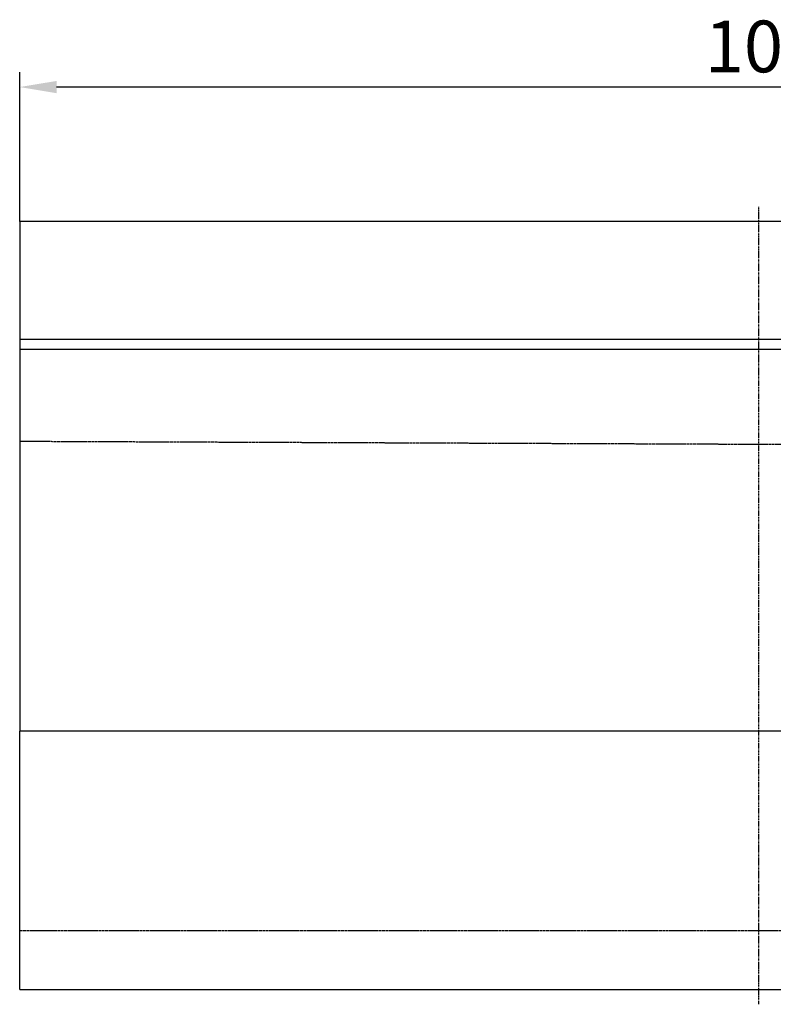
# Model space of a CAD drawing. Units: millimetres. Extents: x 0 to 8978, y 0 to 6348.
# Drawn here: x 4645 to 5155, y 4649 to 5315 of the extents above; entities that cross this region are included whole.
import ezdxf

# ---------------------------------------------------------------- set-up
doc = ezdxf.new("R2010")
doc.units = ezdxf.units.MM
for name, pattern in [('GESTRICHELT', [0.75, 0.5, -0.25]), ('HIDDEN', [0.375, 0.25, -0.125]), ('STRICHPUNKT', [1, 0.5, -0.25, 0, -0.25])]:
    doc.linetypes.add(name, pattern=pattern)
doc.layers.add('BEMASS', color=3, linetype='Continuous', lineweight=13)
doc.layers.add('SICHTBAR', color=7, linetype='Continuous', lineweight=25)
doc.layers.add('MITTE', color=1, linetype='STRICHPUNKT')
doc.layers.add('VERDECKT', color=2, linetype='GESTRICHELT')
doc.styles.add('BEMSTIL', font='isocp3.shx', dxfattribs={"width": 0.8})
doc.dimstyles.new('BEMASS', dxfattribs={"dimscale": 10, "dimtxt": 3.5, "dimasz": 2.5, "dimexe": 1, "dimexo": 0, "dimgap": 1, "dimtad": 1, "dimdec": 0, "dimtxsty": 'BEMSTIL', "dimcen": 3, "dimclrd": 3, "dimclre": 3, "dimclrt": 2, "dimadec": 0, "dimazin": 0, "dimtfac": 0.875, "dimtdec": 0, "dimtmove": 0, "dimatfit": 0, "dimfxl": 0, "dimtolj": 1, "dimlwd": 25, "dimlwe": 25, "dimarcsym": 0})

# ---------------------------------------------------------------- blocks, each defined once
blk = doc.blocks.new('*D22')
at = {"layer": 'BEMASS', "color": 3, "lineweight": 25}
for p, q in [((4645.22, 5178.86), (4645.22, 5279.84)), ((5645.22, 5178.86), (5645.22, 5279.84)), ((5620.22, 5269.84), (4670.22, 5269.84))]:
    blk.add_line(p, q, dxfattribs=at)
at = {"layer": 'BEMASS', "color": 3}
for points in [[(4670.22, 5274), (4670.22, 5265.67), (4645.22, 5269.84)], [(5620.22, 5274), (5620.22, 5265.67), (5645.22, 5269.84)]]:
    blk.add_solid(points, dxfattribs=at)
at = {"layer": 'Defpoints', "color": 0}
for p in [(4645.22, 5269.84), (4645.22, 5178.86), (5645.22, 5178.86)]:
    blk.add_point(p, dxfattribs=at)
at = {"layer": 'BEMASS', "color": 2, "insert": (5148.67, 5314.84), "char_height": 35, "attachment_point": 2, "style": 'BEMSTIL'}
blk.add_mtext('\\A1;100', dxfattribs=at)

msp = doc.modelspace()

# ---------------------------------------------------------------- linework, layer by layer
at = {"layer": 'MITTE'}
msp.add_line((5145.22, 5188.86), (5145.22, 4648.86), dxfattribs=at)
at = {"layer": 'SICHTBAR', "color": 7, "linetype": 'Continuous', "lineweight": 30}
for p, q in [((5645.22, 5178.86), (4645.22, 5178.86)), ((4645.22, 5178.86), (4645.22, 5098.86)), ((5645.22, 5098.86), (4645.22, 5098.86)), ((4645.22, 5098.86), (4645.22, 5092.25)), ((5645.22, 5092.25), (4645.22, 5092.25)), ((4645.22, 5092.25), (4645.22, 4833.86)), ((4645.22, 4658.86), (4645.22, 4833.86)), ((5645.22, 4833.86), (4645.22, 4833.86)), ((4645.22, 4658.86), (5570.22, 4658.86))]:
    msp.add_line(p, q, dxfattribs=at)
at = {"layer": 'SICHTBAR', "color": 7, "linetype": 'HIDDEN', "lineweight": 0}
for p, q in [((5645.22, 5098.86), (4645.22, 5098.86)), ((5645.22, 5092.25), (4645.22, 5092.25)), ((5645.22, 4833.86), (4645.22, 4833.86))]:
    msp.add_line(p, q, dxfattribs=at)
at = {"layer": 'VERDECKT'}
for p, q in [((5645.22, 5025.86), (4645.22, 5029.86)), ((4645.22, 4698.86), (5645.22, 4698.86))]:
    msp.add_line(p, q, dxfattribs=at)

# ---------------------------------------------------------------- dimensions: what is measured, and where the dimension line sits
at = {"layer": 'BEMASS'}
dim = msp.add_linear_dim(base=(4645.22, 5269.84), p1=(5645.22, 5178.86), p2=(4645.22, 5178.86), dimstyle='BEMASS', override={"dimlfac": 0.1}, dxfattribs=at)
dim.commit()
dim.dimension.update_dxf_attribs({"geometry": '*D22', "text_midpoint": (5148.67, 5269.84), "dimtype": 160})

doc.saveas('drawing.dxf')
